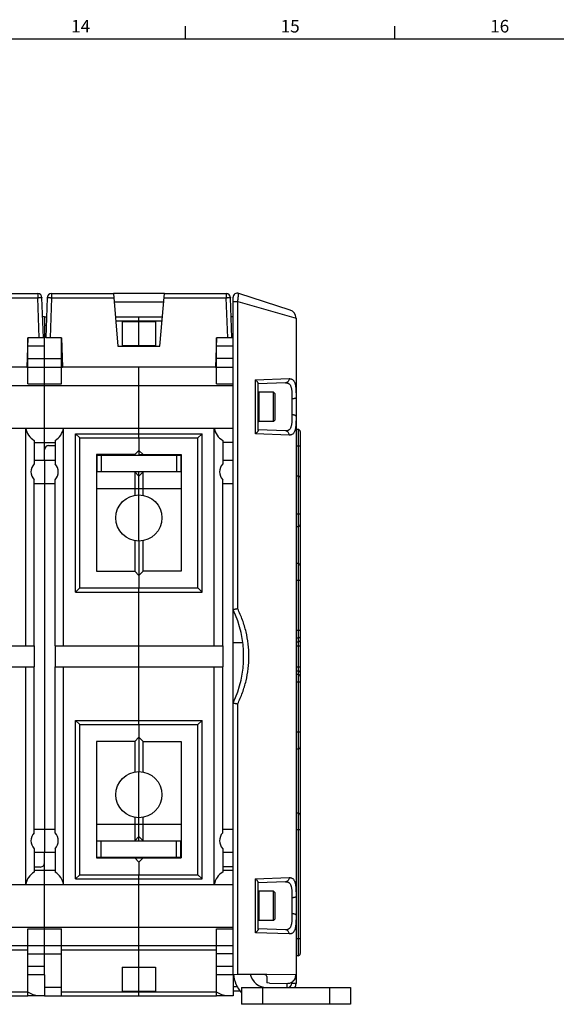
# Model space of a CAD drawing. Units: millimetres. Extents: x 0 to 1189, y 0 to 841.
# Drawn here: x 655 to 783, y 601 to 836 of the extents above; entities that cross this region are included whole.
import ezdxf

# ---------------------------------------------------------------- set-up
doc = ezdxf.new("R2010")
doc.units = ezdxf.units.MM
doc.header["$LTSCALE"] = 65.395
doc.layers.get('0').update_dxf_attribs({"linetype": 'CONTINUOUS'})
for name, color, linetype in [('07_SURFACES', 7, 'CONTINUOUS'), ('08_DRAFTS', 7, 'CONTINUOUS'), ('09_ROUNDS', 7, 'CONTINUOUS'), ('10_CHAMFER', 7, 'CONTINUOUS')]:
    doc.layers.add(name, color=color, linetype=linetype)
doc.styles.add('TEXTSTYLE_2', font='helveticaneue_medium.ttf')

msp = doc.modelspace()

# ---------------------------------------------------------------- linework, layer by layer
at = {"color": 7, "linetype": 'CONTINUOUS'}
for p, q in [((694.5, 831), (694.5, 834)), ((744.5, 831), (744.5, 834)), ((10, 831), (1179, 831)), ((660.897, 764.711), (660.42, 764.711)), ((660.897, 764.711), (660.897, 759.711)), ((679.397, 763.539), (687.397, 763.539)), ((679.397, 763.539), (679.397, 757.882)), ((683.397, 757.882), (683.397, 763.539)), ((687.397, 763.539), (687.397, 757.882)), ((705.897, 764.711), (705.42, 764.711)), ((660.897, 759.711), (660.594, 759.711)), ((705.897, 759.711), (705.594, 759.711)), ((679.397, 757.882), (687.397, 757.882)), ((683.397, 738.108), (683.397, 752.711)), ((525.897, 748.314), (705.897, 748.314)), ((711.897, 746.591), (712.017, 746.711)), ((715.497, 746.711), (712.017, 746.711)), ((712.017, 746.711), (712.017, 739.711)), ((715.897, 746.311), (715.497, 746.711)), ((715.497, 739.711), (715.497, 746.711)), ((715.897, 740.111), (715.897, 746.311)), ((711.897, 739.831), (712.017, 739.711)), ((715.897, 740.111), (715.497, 739.711)), ((715.497, 739.711), (712.017, 739.711)), ((669.297, 735.811), (697.497, 735.811)), ((669.297, 700.011), (669.297, 735.811)), ((697.497, 700.011), (697.497, 735.811)), ((658.397, 730.461), (663.397, 730.461)), ((660.897, 730.461), (660.897, 724.961)), ((673.297, 731.811), (673.297, 704.011)), ((680.397, 731.711), (680.397, 731.811)), ((691.897, 731.711), (691.897, 731.811)), ((693.497, 731.811), (693.497, 704.011)), ((703.397, 730.461), (705.897, 730.461)), ((658.397, 724.961), (663.397, 724.961)), ((703.397, 724.961), (705.897, 724.961)), ((683.397, 711.211), (683.397, 722.211)), ((720.897, 714.662), (721.397, 714.662)), ((669.297, 700.011), (697.497, 700.011)), ((658.397, 686.211), (658.397, 681.211)), ((663.397, 686.211), (663.397, 681.211)), ((683.397, 681.211), (683.397, 686.211)), ((703.397, 686.211), (703.397, 681.211)), ((669.297, 667.411), (697.497, 667.411)), ((669.297, 631.611), (669.297, 667.411)), ((697.497, 631.611), (697.497, 667.411)), ((673.297, 663.411), (673.297, 635.611)), ((693.497, 663.411), (693.497, 635.611)), ((683.397, 645.211), (683.397, 656.211)), ((658.397, 642.461), (663.397, 642.461)), ((660.897, 642.461), (660.897, 636.961)), ((703.397, 642.461), (705.897, 642.461)), ((658.397, 636.961), (663.397, 636.961)), ((703.397, 636.961), (705.897, 636.961)), ((686.397, 635.711), (686.397, 635.611)), ((669.297, 631.611), (697.497, 631.611)), ((683.397, 614.711), (683.397, 629.314)), ((711.897, 627.591), (712.017, 627.711)), ((715.497, 627.711), (712.017, 627.711)), ((712.017, 627.711), (712.017, 620.711)), ((715.897, 627.311), (715.497, 627.711)), ((715.497, 620.711), (715.497, 627.711)), ((715.897, 621.111), (715.897, 627.311)), ((711.897, 620.831), (712.017, 620.711)), ((715.497, 620.711), (712.017, 620.711)), ((715.897, 621.111), (715.497, 620.711)), ((525.897, 619.108), (705.897, 619.108)), ((679.397, 609.539), (687.397, 609.539)), ((679.397, 609.539), (679.397, 603.882)), ((683.397, 603.882), (683.397, 609.539)), ((687.397, 609.539), (687.397, 603.882)), ((660.897, 607.711), (656.897, 607.711)), ((660.897, 607.711), (660.897, 602.711)), ((705.897, 607.711), (701.897, 607.711)), ((705.897, 607.711), (705.897, 602.711)), ((679.397, 603.882), (687.397, 603.882)), ((714.596, 605.784), (713.897, 605.796)), ((660.897, 602.711), (656.897, 602.711)), ((705.897, 602.711), (701.897, 602.711))]:
    msp.add_line(p, q, dxfattribs=at)
at = {"color": 9, "linetype": 'CONTINUOUS'}
msp.add_line((712.416, 604.995), (712.302, 604.711), dxfattribs=at)
at = {"color": 7, "linetype": 'CONTINUOUS'}
for centre, radius, start, end in [((679.897, 641.611), 6, 270, 280.46282), ((713.897, 608.711), 4, 192.21423, 270)]:
    msp.add_arc(centre, radius, start, end, dxfattribs=at)
at = {"color": 3, "linetype": 'CONTINUOUS'}
msp.add_arc((713.897, 608.711), 8, 185.56214, 221.3883, dxfattribs=at)
at = {"color": 7, "linetype": 'CONTINUOUS'}
for points in [[(659.369, 602.711), (659.278, 602.711), (659.089, 602.727), (658.801, 602.785), (658.502, 602.873), (658.082, 603.024), (657.543, 603.261), (657.115, 603.477), (656.897, 603.591)], [(704.369, 602.711), (704.278, 602.711), (704.089, 602.727), (703.801, 602.785), (703.502, 602.873), (703.082, 603.024), (702.543, 603.261), (702.115, 603.477), (701.897, 603.591)]]:
    msp.add_open_spline(points, degree=3, knots=[0, 0, 0, 0, 0.1032837, 0.214212, 0.3322863, 0.4566657, 0.7207244, 1, 1, 1, 1], dxfattribs=at)
at = {"layer": '07_SURFACES', "color": 9, "linetype": 'CONTINUOUS'}
msp.add_line((705.897, 687.011), (708.184, 687.011), dxfattribs=at)
at = {"layer": '08_DRAFTS', "color": 7, "linetype": 'CONTINUOUS'}
for p, q in [((689.49, 770.211), (677.303, 770.211)), ((689.315, 768.211), (677.478, 768.211)), ((656.897, 759.711), (656.652, 752.711)), ((664.897, 759.711), (665.141, 752.711)), ((701.897, 759.711), (701.652, 752.711)), ((678.397, 757.711), (688.397, 757.711)), ((656.652, 752.711), (620.141, 752.711)), ((701.652, 752.711), (665.141, 752.711))]:
    msp.add_line(p, q, dxfattribs=at)
at = {"layer": '09_ROUNDS', "color": 7, "linetype": 'CONTINUOUS'}
for p, q in [((719.515, 766.286), (707.206, 770.286)), ((644.49, 770.211), (659.262, 770.211)), ((660.594, 759.711), (660.261, 769.246)), ((661.532, 769.246), (661.199, 759.711)), ((662.531, 770.211), (677.303, 770.211)), ((677.303, 770.211), (678.397, 757.711)), ((688.397, 757.711), (689.49, 770.211)), ((689.49, 770.211), (704.262, 770.211)), ((705.594, 759.711), (705.261, 769.246)), ((705.897, 607.711), (705.897, 769.335)), ((660.897, 764.711), (661.374, 764.711)), ((677.784, 764.711), (689.009, 764.711)), ((683.397, 763.539), (683.397, 764.711)), ((720.897, 764.384), (720.897, 605.709)), ((660.594, 759.711), (656.897, 759.711)), ((656.897, 748.711), (656.897, 759.711)), ((660.897, 730.461), (660.897, 759.711)), ((664.897, 759.711), (661.199, 759.711)), ((664.897, 748.711), (664.897, 759.711)), ((705.594, 759.711), (701.897, 759.711)), ((701.897, 748.711), (701.897, 759.711)), ((683.397, 757.711), (683.397, 757.882)), ((656.652, 752.711), (665.141, 752.711)), ((701.652, 752.711), (705.897, 752.711)), ((718.383, 748.937), (711.897, 748.711)), ((711.897, 737.638), (711.897, 748.784)), ((525.897, 738.108), (705.897, 738.108)), ((656.397, 686.211), (656.397, 738.108)), ((665.397, 686.211), (665.397, 738.108)), ((683.397, 735.811), (683.397, 738.108)), ((701.397, 686.211), (701.397, 738.108)), ((718.383, 737.484), (711.897, 737.711)), ((721.397, 737.809), (720.897, 737.809)), ((658.397, 735.221), (658.397, 729.598)), ((663.397, 735.221), (663.397, 729.598)), ((669.297, 735.811), (668.297, 736.811)), ((697.497, 735.811), (698.497, 736.811)), ((703.397, 735.221), (703.397, 729.598)), ((721.897, 737.309), (721.897, 612.811)), ((658.397, 734.711), (663.397, 734.711)), ((661.862, 733.97), (663.397, 734.024)), ((705.897, 734.711), (703.397, 734.711)), ((673.397, 731.711), (693.497, 731.711)), ((673.397, 731.711), (673.397, 727.711)), ((685.397, 731.811), (685.397, 731.711)), ((693.397, 731.711), (693.397, 727.711)), ((673.297, 728.491), (673.397, 728.511)), ((673.297, 727.731), (673.397, 727.711)), ((693.397, 727.711), (673.397, 727.711)), ((720.897, 726.738), (721.397, 726.738)), ((660.897, 724.961), (660.897, 642.461)), ((721.397, 705.831), (720.897, 705.831)), ((669.297, 700.011), (668.297, 699.011)), ((683.397, 686.211), (683.397, 700.011)), ((697.497, 700.011), (698.497, 699.011)), ((656.397, 629.314), (656.397, 681.211)), ((665.397, 629.314), (665.397, 681.211)), ((683.397, 667.411), (683.397, 681.211)), ((701.397, 629.314), (701.397, 681.211)), ((669.297, 667.411), (668.297, 668.411)), ((697.497, 667.411), (698.497, 668.411)), ((721.397, 661.591), (720.897, 661.591)), ((721.397, 646.311), (720.897, 646.311)), ((673.397, 639.711), (693.397, 639.711)), ((673.397, 635.711), (673.397, 639.711)), ((693.397, 639.711), (693.497, 639.691)), ((693.397, 635.711), (693.397, 639.711)), ((693.397, 638.911), (693.497, 638.931)), ((658.397, 637.823), (658.397, 632.201)), ((660.897, 607.711), (660.897, 636.961)), ((663.397, 637.823), (663.397, 632.201)), ((703.397, 637.823), (703.397, 632.201)), ((693.397, 635.711), (673.297, 635.711)), ((659.932, 633.452), (658.397, 633.398)), ((658.397, 632.711), (663.397, 632.711)), ((703.397, 632.711), (705.897, 632.711)), ((669.297, 631.611), (668.297, 630.611)), ((683.397, 629.314), (683.397, 631.611)), ((697.497, 631.611), (698.497, 630.611)), ((718.383, 629.937), (711.897, 629.711)), ((711.897, 618.638), (711.897, 629.784)), ((525.897, 629.314), (705.897, 629.314)), ((656.897, 602.711), (656.897, 618.711)), ((664.897, 602.711), (664.897, 618.711)), ((701.897, 602.711), (701.897, 618.711)), ((718.383, 618.484), (711.897, 618.711)), ((525.897, 614.711), (705.897, 614.711)), ((683.397, 609.539), (683.397, 614.711)), ((721.397, 612.311), (720.897, 612.311)), ((705.897, 607.936), (713.405, 607.805)), ((713.897, 607.305), (713.897, 605.796)), ((683.397, 602.711), (683.397, 603.882)), ((705.897, 603.936), (707.5, 603.908)), ((707.897, 604.711), (733.897, 604.711)), ((707.897, 604.711), (707.897, 600.711)), ((714.596, 605.784), (718.814, 605.711)), ((718.797, 605.711), (718.827, 605.71)), ((718.797, 604.711), (718.797, 605.711)), ((733.897, 604.711), (733.897, 600.711)), ((615.897, 602.711), (656.897, 602.711)), ((660.897, 602.711), (701.897, 602.711))]:
    msp.add_line(p, q, dxfattribs=at)
at = {"layer": '09_ROUNDS', "color": 9, "linetype": 'CONTINUOUS'}
for p, q in [((644.406, 769.246), (659.262, 769.246)), ((659.262, 770.211), (659.262, 769.246)), ((659.595, 759.711), (659.262, 769.246)), ((662.531, 769.246), (662.198, 759.711)), ((662.531, 770.211), (662.531, 769.246)), ((662.531, 769.246), (677.387, 769.246)), ((689.406, 769.246), (704.262, 769.246)), ((704.262, 770.211), (704.262, 769.246)), ((704.595, 759.711), (704.262, 769.246)), ((705.897, 768.306), (706.968, 768.306)), ((706.968, 768.306), (720.897, 764.384)), ((706.968, 695.058), (706.968, 768.306)), ((677.872, 763.711), (688.922, 763.711)), ((660.897, 757.711), (656.897, 757.711)), ((705.897, 757.711), (701.897, 757.711)), ((656.897, 754.711), (664.897, 754.711)), ((705.897, 754.711), (701.897, 754.711)), ((656.897, 753.711), (656.687, 753.711)), ((664.897, 753.711), (665.106, 753.711)), ((701.897, 753.711), (701.687, 753.711)), ((711.254, 749.677), (719.238, 749.937)), ((711.254, 736.745), (711.254, 749.677)), ((656.897, 748.711), (664.897, 748.711)), ((701.897, 748.711), (705.897, 748.711)), ((719.932, 745.119), (719.932, 741.303)), ((721.397, 737.809), (721.397, 612.311)), ((668.297, 736.811), (698.497, 736.811)), ((668.297, 699.011), (668.297, 736.811)), ((698.497, 699.011), (698.497, 736.811)), ((719.238, 736.485), (711.254, 736.745)), ((721.897, 733.809), (720.897, 733.809)), ((674.397, 731.711), (674.397, 727.711)), ((692.397, 731.711), (692.397, 727.711)), ((673.309, 728.493), (673.309, 727.728)), ((720.897, 717.662), (721.897, 717.662)), ((721.897, 701.831), (720.897, 701.831)), ((668.297, 699.011), (698.497, 699.011)), ((721.897, 689.904), (720.897, 689.904)), ((721.397, 688.056), (720.897, 688.056)), ((720.897, 687.167), (721.397, 687.167)), ((720.897, 686.243), (721.897, 686.243)), ((720.897, 681.179), (721.897, 681.179)), ((720.897, 680.255), (721.397, 680.255)), ((721.397, 679.365), (720.897, 679.365)), ((721.897, 677.518), (720.897, 677.518)), ((706.968, 607.92), (706.968, 672.364)), ((668.297, 668.411), (698.497, 668.411)), ((668.297, 630.611), (668.297, 668.411)), ((698.497, 630.611), (698.497, 668.411)), ((721.897, 665.591), (720.897, 665.591)), ((721.897, 642.311), (720.897, 642.311)), ((674.397, 635.711), (674.397, 639.711)), ((692.397, 635.711), (692.397, 639.711)), ((693.485, 638.928), (693.485, 639.693)), ((703.397, 633.561), (705.897, 633.561)), ((668.297, 630.611), (698.497, 630.611)), ((711.254, 630.677), (719.238, 630.937)), ((711.254, 617.745), (711.254, 630.677)), ((719.932, 626.119), (719.932, 622.303)), ((656.897, 618.711), (664.897, 618.711)), ((701.897, 618.711), (705.897, 618.711)), ((719.238, 617.485), (711.254, 617.745)), ((721.897, 616.311), (720.897, 616.311)), ((619.897, 613.711), (656.897, 613.711)), ((664.897, 613.711), (701.897, 613.711)), ((656.897, 612.711), (664.897, 612.711)), ((705.897, 612.711), (701.897, 612.711)), ((660.897, 609.711), (656.897, 609.711)), ((705.897, 609.711), (701.897, 609.711)), ((706.968, 607.92), (706.825, 607.92)), ((720.842, 607.71), (706.968, 607.92)), ((706.968, 607.918), (706.968, 607.92)), ((719.862, 605.957), (719.862, 605.709)), ((720.842, 607.71), (720.897, 607.709)), ((619.897, 603.711), (656.897, 603.711)), ((664.897, 603.711), (701.897, 603.711)), ((705.897, 604.936), (706.854, 604.919)), ((712.897, 604.711), (712.897, 600.711)), ((713.005, 604.812), (718.788, 604.711)), ((720.897, 605.709), (719.862, 605.709)), ((728.897, 604.711), (728.897, 600.711))]:
    msp.add_line(p, q, dxfattribs=at)
at = {"layer": '09_ROUNDS', "color": 3, "linetype": 'CONTINUOUS'}
msp.add_line((733.897, 600.711), (707.897, 600.711), dxfattribs=at)
at = {"layer": '09_ROUNDS', "color": 7, "linetype": 'CONTINUOUS'}
for centre, radius, start, end in [((706.897, 769.335), 1, 72, 180), ((659.262, 769.211), 1, 2, 90), ((662.531, 769.211), 1, 90, 178), ((704.262, 769.211), 1, 2, 90), ((718.897, 764.384), 2, 0, 72), ((721.397, 737.309), 0.5, 0, 90), ((661.897, 732.971), 1, 92, 180), ((721.397, 726.238), 0.5, 0, 90), ((721.397, 715.162), 0.5, 270, 360), ((721.397, 705.331), 0.5, 0, 90), ((682.397, 683.711), 26, 334.66844, 25.33156), ((721.397, 662.091), 0.5, 270, 360), ((721.397, 645.811), 0.5, 0, 90), ((659.897, 634.451), 1, 272, 360), ((721.397, 612.811), 0.5, 270, 360), ((713.397, 607.305), 0.5, 0, 89), ((718.897, 607.709), 2, 268, 360), ((718.897, 605.709), 2, 330.0626, 360)]:
    msp.add_arc(centre, radius, start, end, dxfattribs=at)
at = {"layer": '09_ROUNDS', "color": 9, "linetype": 'CONTINUOUS'}
msp.add_arc((718.862, 605.709), 1, 273.40241, 360, dxfattribs=at)
at = {"layer": '09_ROUNDS', "color": 7, "linetype": 'CONTINUOUS'}
for centre, start_param, end_param in [((660.351, 738.711), -4.5610772, -3.6520475), ((661.442, 738.711), -2.6311378, -1.7221081), ((705.351, 738.711), -4.5610772, -3.6520475), ((660.351, 628.711), 0.5104549, 1.4194845), ((661.442, 628.711), -1.4194845, -0.5104549), ((705.351, 628.711), 0.5104549, 1.4194845)]:
    msp.add_ellipse(centre, major_axis=(0, 4), ratio=1, start_param=start_param, end_param=end_param, dxfattribs=at)
at = {"layer": '09_ROUNDS', "color": 9, "linetype": 'CONTINUOUS'}
for points, knots in [([(706.968, 768.306), (706.986, 768.434), (707.021, 768.684), (707.071, 769.048), (707.108, 769.337), (707.135, 769.55), (707.153, 769.694), (707.168, 769.824), (707.181, 769.94), (707.192, 770.04), (707.201, 770.124), (707.206, 770.183), (707.208, 770.221), (707.209, 770.243), (707.209, 770.26), (707.209, 770.273), (707.208, 770.281), (707.207, 770.285), (707.206, 770.286)], [0, 0, 0, 0, 0.1938149, 0.3802276, 0.5523528, 0.6310005, 0.7036772, 0.769672, 0.8283325, 0.8790752, 0.9213945, 0.9548724, 0.9681922, 0.979191, 0.9878489, 0.9941594, 0.9981475, 1, 1, 1, 1]), ([(659.262, 769.246), (659.327, 769.248), (659.454, 769.252), (659.639, 769.257), (659.81, 769.259), (659.94, 769.26), (660.032, 769.26), (660.09, 769.259), (660.14, 769.258), (660.182, 769.257), (660.215, 769.255), (660.239, 769.253), (660.253, 769.25), (660.259, 769.248), (660.261, 769.247), (660.261, 769.246)], [0, 0, 0, 0, 0.1946754, 0.3818439, 0.5543343, 0.7055418, 0.7713196, 0.8296862, 0.8800859, 0.9220429, 0.9551688, 0.9791772, 0.9939287, 0.997912, 1, 1, 1, 1]), ([(661.532, 769.246), (661.532, 769.247), (661.534, 769.248), (661.54, 769.25), (661.555, 769.253), (661.578, 769.255), (661.611, 769.257), (661.653, 769.258), (661.703, 769.259), (661.762, 769.26), (661.854, 769.26), (661.984, 769.259), (662.154, 769.257), (662.339, 769.252), (662.466, 769.248), (662.531, 769.246)], [0, 0, 0, 0, 0.002088, 0.0060713, 0.0208228, 0.0448312, 0.0779571, 0.1199141, 0.1703138, 0.2286804, 0.2944582, 0.4456657, 0.6181561, 0.8053246, 1, 1, 1, 1]), ([(704.262, 769.246), (704.327, 769.248), (704.454, 769.252), (704.639, 769.257), (704.81, 769.259), (704.94, 769.26), (705.032, 769.26), (705.09, 769.259), (705.14, 769.258), (705.182, 769.257), (705.215, 769.255), (705.239, 769.253), (705.253, 769.25), (705.259, 769.248), (705.261, 769.247), (705.261, 769.246)], [0, 0, 0, 0, 0.1946754, 0.3818439, 0.5543343, 0.7055418, 0.7713196, 0.8296862, 0.8800859, 0.9220429, 0.9551688, 0.9791772, 0.9939287, 0.997912, 1, 1, 1, 1]), ([(719.238, 749.937), (719.238, 749.81), (719.198, 749.558), (719.042, 749.281), (718.867, 749.113), (718.718, 749.017), (718.555, 748.956), (718.44, 748.939), (718.383, 748.937)], [0, 0, 0, 0, 0.2626927, 0.5175629, 0.6414397, 0.7626895, 0.8819018, 1, 1, 1, 1]), ([(719.238, 749.937), (719.32, 749.94), (719.48, 749.935), (719.711, 749.893), (719.922, 749.813), (720.111, 749.694), (720.277, 749.534), (720.42, 749.336), (720.54, 749.099), (720.638, 748.824), (720.718, 748.512), (720.779, 748.164), (720.825, 747.782), (720.869, 747.211), (720.894, 746.43), (720.897, 745.786), (720.897, 745.449)], [0, 0, 0, 0, 0.0462885, 0.0896284, 0.1310983, 0.1721406, 0.2144047, 0.2594916, 0.3087313, 0.3630804, 0.4231255, 0.4891367, 0.5611323, 0.6389345, 0.810517, 1, 1, 1, 1]), ([(718.383, 748.937), (718.46, 748.94), (718.609, 748.937), (718.825, 748.902), (719.023, 748.835), (719.201, 748.733), (719.358, 748.595), (719.492, 748.423), (719.604, 748.217), (719.696, 747.978), (719.769, 747.708), (719.826, 747.409), (719.867, 747.081), (719.907, 746.597), (719.929, 745.94), (719.932, 745.4), (719.932, 745.119)], [0, 0, 0, 0, 0.0496357, 0.0961608, 0.1404614, 0.1838314, 0.2278609, 0.2741838, 0.3242058, 0.3789395, 0.4389767, 0.504544, 0.5755857, 0.6518447, 0.8183362, 1, 1, 1, 1]), ([(720.897, 745.449), (720.897, 745.438), (720.893, 745.416), (720.879, 745.384), (720.855, 745.353), (720.809, 745.311), (720.729, 745.263), (720.61, 745.215), (720.465, 745.175), (720.299, 745.145), (720.119, 745.125), (719.995, 745.12), (719.932, 745.119)], [0, 0, 0, 0, 0.0297022, 0.0615098, 0.0970909, 0.1375348, 0.234909, 0.3549439, 0.4956492, 0.6533375, 0.8232592, 1, 1, 1, 1]), ([(719.932, 741.303), (719.932, 741.022), (719.929, 740.482), (719.907, 739.825), (719.867, 739.341), (719.826, 739.013), (719.769, 738.714), (719.696, 738.444), (719.604, 738.205), (719.492, 737.999), (719.358, 737.826), (719.201, 737.689), (719.023, 737.587), (718.825, 737.519), (718.609, 737.485), (718.46, 737.482), (718.383, 737.484)], [0, 0, 0, 0, 0.1816637, 0.3481551, 0.4244139, 0.4954557, 0.5610228, 0.6210601, 0.6757938, 0.7258158, 0.7721388, 0.8161683, 0.8595384, 0.903839, 0.9503643, 1, 1, 1, 1]), ([(720.897, 740.973), (720.897, 740.636), (720.894, 739.992), (720.869, 739.211), (720.825, 738.64), (720.779, 738.258), (720.718, 737.91), (720.638, 737.598), (720.54, 737.323), (720.42, 737.086), (720.277, 736.888), (720.111, 736.728), (719.922, 736.609), (719.711, 736.529), (719.48, 736.487), (719.32, 736.482), (719.238, 736.485)], [0, 0, 0, 0, 0.1894829, 0.3610653, 0.4388674, 0.5108629, 0.5768741, 0.6369192, 0.6912683, 0.7405081, 0.785595, 0.8278591, 0.8689015, 0.9103714, 0.9537115, 1, 1, 1, 1]), ([(720.897, 740.973), (720.897, 740.984), (720.893, 741.006), (720.879, 741.038), (720.855, 741.069), (720.809, 741.111), (720.729, 741.159), (720.61, 741.207), (720.465, 741.247), (720.299, 741.277), (720.119, 741.297), (719.995, 741.302), (719.932, 741.303)], [0, 0, 0, 0, 0.0297022, 0.0615098, 0.0970909, 0.1375348, 0.234909, 0.3549439, 0.4956492, 0.6533375, 0.8232592, 1, 1, 1, 1]), ([(719.238, 736.485), (719.238, 736.612), (719.198, 736.864), (719.042, 737.141), (718.867, 737.309), (718.718, 737.405), (718.555, 737.466), (718.44, 737.482), (718.383, 737.484)], [0, 0, 0, 0, 0.2626927, 0.5175629, 0.6414397, 0.7626895, 0.8819018, 1, 1, 1, 1]), ([(709.647, 683.711), (709.647, 684.691), (709.532, 686.653), (709.019, 689.554), (708.176, 692.375), (707.403, 694.18), (706.968, 695.058)], [0, 0, 0, 0, 0.2501621, 0.5001623, 0.7500352, 1, 1, 1, 1]), ([(721.897, 688.518), (721.897, 688.488), (721.89, 688.427), (721.861, 688.34), (721.815, 688.259), (721.731, 688.165), (721.591, 688.08), (721.461, 688.056), (721.397, 688.056)], [0, 0, 0, 0, 0.1203739, 0.2415145, 0.3640603, 0.4884179, 0.7416085, 1, 1, 1, 1]), ([(721.897, 687.629), (721.897, 687.598), (721.89, 687.538), (721.861, 687.45), (721.815, 687.37), (721.731, 687.275), (721.591, 687.19), (721.461, 687.167), (721.397, 687.167)], [0, 0, 0, 0, 0.1203739, 0.2415145, 0.3640603, 0.4884179, 0.7416085, 1, 1, 1, 1]), ([(706.968, 672.364), (707.403, 673.242), (708.176, 675.047), (709.019, 677.868), (709.532, 680.769), (709.647, 682.731), (709.647, 683.711)], [0, 0, 0, 0, 0.249965, 0.4998377, 0.7498375, 1, 1, 1, 1]), ([(721.897, 679.793), (721.897, 679.823), (721.89, 679.884), (721.861, 679.972), (721.815, 680.052), (721.731, 680.146), (721.591, 680.232), (721.461, 680.255), (721.397, 680.255)], [0, 0, 0, 0, 0.1203739, 0.2415145, 0.3640603, 0.4884179, 0.7416085, 1, 1, 1, 1]), ([(721.897, 678.904), (721.897, 678.934), (721.89, 678.995), (721.861, 679.082), (721.815, 679.162), (721.731, 679.257), (721.591, 679.342), (721.461, 679.365), (721.397, 679.365)], [0, 0, 0, 0, 0.1203739, 0.2415145, 0.3640603, 0.4884179, 0.7416085, 1, 1, 1, 1]), ([(719.238, 630.937), (719.238, 630.81), (719.198, 630.558), (719.042, 630.281), (718.867, 630.113), (718.718, 630.017), (718.555, 629.956), (718.44, 629.939), (718.383, 629.937)], [0, 0, 0, 0, 0.2626927, 0.5175629, 0.6414397, 0.7626895, 0.8819018, 1, 1, 1, 1]), ([(718.383, 629.937), (718.46, 629.94), (718.609, 629.937), (718.825, 629.902), (719.023, 629.835), (719.201, 629.733), (719.358, 629.595), (719.492, 629.423), (719.604, 629.217), (719.696, 628.978), (719.769, 628.708), (719.826, 628.409), (719.867, 628.081), (719.907, 627.597), (719.929, 626.94), (719.932, 626.4), (719.932, 626.119)], [0, 0, 0, 0, 0.0496357, 0.0961608, 0.1404614, 0.1838314, 0.2278609, 0.2741838, 0.3242058, 0.3789395, 0.4389767, 0.504544, 0.5755857, 0.6518447, 0.8183362, 1, 1, 1, 1]), ([(719.238, 630.937), (719.32, 630.94), (719.48, 630.935), (719.711, 630.893), (719.922, 630.813), (720.111, 630.694), (720.277, 630.534), (720.42, 630.336), (720.54, 630.099), (720.638, 629.824), (720.718, 629.512), (720.779, 629.164), (720.825, 628.782), (720.869, 628.211), (720.894, 627.43), (720.897, 626.786), (720.897, 626.449)], [0, 0, 0, 0, 0.0462885, 0.0896284, 0.1310983, 0.1721406, 0.2144047, 0.2594916, 0.3087313, 0.3630804, 0.4231255, 0.4891367, 0.5611323, 0.6389345, 0.810517, 1, 1, 1, 1]), ([(720.897, 626.449), (720.897, 626.438), (720.893, 626.416), (720.879, 626.384), (720.855, 626.353), (720.809, 626.311), (720.729, 626.263), (720.61, 626.215), (720.465, 626.175), (720.299, 626.145), (720.119, 626.125), (719.995, 626.12), (719.932, 626.119)], [0, 0, 0, 0, 0.0297022, 0.0615098, 0.0970909, 0.1375348, 0.234909, 0.3549439, 0.4956492, 0.6533375, 0.8232592, 1, 1, 1, 1]), ([(719.932, 622.303), (719.932, 622.022), (719.929, 621.482), (719.907, 620.825), (719.867, 620.341), (719.826, 620.013), (719.769, 619.714), (719.696, 619.444), (719.604, 619.205), (719.492, 618.999), (719.358, 618.826), (719.201, 618.689), (719.023, 618.587), (718.825, 618.519), (718.609, 618.485), (718.46, 618.482), (718.383, 618.484)], [0, 0, 0, 0, 0.1816637, 0.3481551, 0.4244139, 0.4954557, 0.5610228, 0.6210601, 0.6757938, 0.7258158, 0.7721388, 0.8161683, 0.8595384, 0.903839, 0.9503643, 1, 1, 1, 1]), ([(720.897, 621.973), (720.897, 621.636), (720.894, 620.992), (720.869, 620.211), (720.825, 619.64), (720.779, 619.258), (720.718, 618.91), (720.638, 618.598), (720.54, 618.323), (720.42, 618.086), (720.277, 617.888), (720.111, 617.728), (719.922, 617.609), (719.711, 617.529), (719.48, 617.487), (719.32, 617.482), (719.238, 617.485)], [0, 0, 0, 0, 0.1894829, 0.3610653, 0.4388674, 0.5108629, 0.5768741, 0.6369192, 0.6912683, 0.7405081, 0.785595, 0.8278591, 0.8689015, 0.9103714, 0.9537115, 1, 1, 1, 1]), ([(720.897, 621.973), (720.897, 621.984), (720.893, 622.006), (720.879, 622.038), (720.855, 622.069), (720.809, 622.111), (720.729, 622.159), (720.61, 622.207), (720.465, 622.247), (720.299, 622.277), (720.119, 622.297), (719.995, 622.302), (719.932, 622.303)], [0, 0, 0, 0, 0.0297022, 0.0615098, 0.0970909, 0.1375348, 0.234909, 0.3549439, 0.4956492, 0.6533375, 0.8232592, 1, 1, 1, 1]), ([(719.238, 617.485), (719.238, 617.612), (719.198, 617.864), (719.042, 618.141), (718.867, 618.309), (718.718, 618.405), (718.555, 618.466), (718.44, 618.482), (718.383, 618.484)], [0, 0, 0, 0, 0.2626927, 0.5175629, 0.6414397, 0.7626895, 0.8819018, 1, 1, 1, 1]), ([(718.814, 605.711), (718.946, 605.708), (719.21, 605.73), (719.592, 605.841), (719.945, 606.024), (720.255, 606.275), (720.509, 606.581), (720.699, 606.932), (720.815, 607.313), (720.842, 607.578), (720.842, 607.71)], [0, 0, 0, 0, 0.1247707, 0.249578, 0.374451, 0.4994086, 0.6244567, 0.7495868, 0.8747779, 1, 1, 1, 1])]:
    msp.add_open_spline(points, degree=3, knots=knots, dxfattribs=at)
at = {"layer": '09_ROUNDS', "color": 7, "linetype": 'CONTINUOUS'}
for points, knots in [([(711.897, 748.784), (711.897, 748.809), (711.882, 748.869), (711.839, 748.96), (711.776, 749.065), (711.696, 749.179), (711.601, 749.299), (711.456, 749.468), (711.337, 749.593), (711.254, 749.677)], [0, 0, 0, 0, 0.069637, 0.1614359, 0.2720826, 0.3979416, 0.5359417, 0.6835982, 1, 1, 1, 1]), ([(711.897, 737.638), (711.897, 737.612), (711.882, 737.553), (711.839, 737.461), (711.776, 737.357), (711.696, 737.243), (711.601, 737.123), (711.456, 736.953), (711.337, 736.828), (711.254, 736.745)], [0, 0, 0, 0, 0.069637, 0.1614359, 0.2720826, 0.3979416, 0.5359417, 0.6835982, 1, 1, 1, 1]), ([(706.968, 695.058), (706.901, 695.043), (706.768, 695.014), (706.574, 694.972), (706.419, 694.938), (706.303, 694.914), (706.225, 694.897), (706.153, 694.882), (706.089, 694.869), (706.033, 694.858), (705.987, 694.849), (705.954, 694.843), (705.932, 694.839), (705.92, 694.837), (705.911, 694.836), (705.903, 694.835), (705.9, 694.835), (705.897, 694.835), (705.897, 694.835)], [0, 0, 0, 0, 0.1886034, 0.3724555, 0.5442654, 0.6234326, 0.6969711, 0.7640742, 0.823986, 0.8760141, 0.9195432, 0.9540498, 0.9677847, 0.9791163, 0.9880121, 0.9944496, 0.9984228, 1, 1, 1, 1]), ([(705.897, 672.587), (705.897, 672.587), (705.9, 672.587), (705.903, 672.587), (705.911, 672.586), (705.92, 672.585), (705.932, 672.583), (705.954, 672.579), (705.987, 672.573), (706.033, 672.564), (706.089, 672.553), (706.153, 672.539), (706.225, 672.525), (706.303, 672.508), (706.419, 672.484), (706.574, 672.45), (706.768, 672.408), (706.901, 672.379), (706.968, 672.364)], [0, 0, 0, 0, 0.0015771, 0.0055504, 0.0119879, 0.0208837, 0.0322152, 0.0459502, 0.0804567, 0.1239859, 0.176014, 0.2359258, 0.3030289, 0.3765674, 0.4557346, 0.6275445, 0.8113966, 1, 1, 1, 1]), ([(711.897, 629.784), (711.897, 629.809), (711.882, 629.869), (711.839, 629.96), (711.776, 630.065), (711.696, 630.179), (711.601, 630.299), (711.456, 630.468), (711.337, 630.593), (711.254, 630.677)], [0, 0, 0, 0, 0.069637, 0.1614359, 0.2720826, 0.3979416, 0.5359417, 0.6835982, 1, 1, 1, 1]), ([(711.897, 618.638), (711.897, 618.612), (711.882, 618.553), (711.839, 618.461), (711.776, 618.357), (711.696, 618.243), (711.601, 618.123), (711.456, 617.953), (711.337, 617.828), (711.254, 617.745)], [0, 0, 0, 0, 0.069637, 0.1614359, 0.2720826, 0.3979416, 0.5359417, 0.6835982, 1, 1, 1, 1])]:
    msp.add_open_spline(points, degree=3, knots=knots, dxfattribs=at)
at = {"layer": '10_CHAMFER', "color": 7, "linetype": 'CONTINUOUS'}
for p, q in [((705.897, 768.306), (705.897, 768.971)), ((683.397, 735.811), (683.397, 731.811)), ((682.397, 731.811), (683.397, 732.811)), ((683.397, 732.811), (684.397, 731.811)), ((682.397, 731.811), (673.297, 731.811)), ((683.397, 731.811), (693.497, 731.811)), ((684.297, 731.811), (684.297, 731.711)), ((685.297, 731.811), (685.297, 731.711)), ((658.397, 686.211), (658.397, 725.823)), ((663.397, 686.211), (663.397, 725.823)), ((673.297, 727.711), (673.397, 727.711)), ((683.397, 726.711), (682.397, 727.711)), ((682.397, 727.711), (682.397, 722.119)), ((683.397, 726.711), (684.397, 727.711)), ((683.397, 722.211), (683.397, 727.711)), ((684.397, 722.119), (684.397, 727.711)), ((693.497, 727.711), (693.397, 727.711)), ((703.397, 686.211), (703.397, 725.823)), ((682.397, 711.303), (682.397, 704.011)), ((683.397, 711.211), (683.397, 700.011)), ((684.397, 704.011), (684.397, 711.303)), ((673.297, 704.011), (682.397, 704.011)), ((683.397, 703.011), (682.397, 704.011)), ((684.397, 704.011), (683.397, 703.011)), ((693.497, 704.011), (684.397, 704.011)), ((618.397, 686.211), (658.397, 686.211)), ((663.397, 686.211), (703.397, 686.211)), ((618.397, 681.211), (658.397, 681.211)), ((658.397, 641.598), (658.397, 681.211)), ((663.397, 681.211), (703.397, 681.211)), ((663.397, 641.598), (663.397, 681.211)), ((703.397, 641.598), (703.397, 681.211)), ((683.397, 667.411), (683.397, 656.211)), ((682.397, 663.411), (673.297, 663.411)), ((682.397, 663.411), (683.397, 664.411)), ((682.397, 663.411), (682.397, 656.119)), ((683.397, 664.411), (684.397, 663.411)), ((684.397, 663.411), (693.497, 663.411)), ((684.397, 656.119), (684.397, 663.411)), ((682.397, 645.303), (682.397, 639.711)), ((683.397, 639.711), (683.397, 645.211)), ((684.397, 639.711), (684.397, 645.303)), ((673.297, 639.711), (673.397, 639.711)), ((683.397, 640.711), (682.397, 639.711)), ((683.397, 640.711), (684.397, 639.711)), ((693.497, 639.711), (693.397, 639.711)), ((673.297, 635.611), (693.497, 635.611)), ((681.497, 635.611), (681.497, 635.711)), ((683.397, 634.611), (682.397, 635.611)), ((682.497, 635.611), (682.497, 635.711)), ((684.397, 635.611), (683.397, 634.611)), ((683.397, 634.611), (683.397, 631.611))]:
    msp.add_line(p, q, dxfattribs=at)
at = {"layer": '10_CHAMFER', "color": 9, "linetype": 'CONTINUOUS'}
for p, q in [((660.897, 762.711), (661.304, 762.711)), ((673.297, 723.711), (693.497, 723.711)), ((673.297, 643.711), (693.497, 643.711)), ((664.897, 604.711), (660.897, 604.711))]:
    msp.add_line(p, q, dxfattribs=at)
at = {"layer": '10_CHAMFER', "color": 7, "linetype": 'CONTINUOUS'}
for centre in [(683.397, 716.711), (683.397, 650.711)]:
    msp.add_circle(centre, 5.5, dxfattribs=at)
for centre, start, end in [((660.397, 727.711), 136.6582, 223.3418), ((661.397, 727.711), 316.65837, 43.34163), ((705.397, 727.711), 136.6582, 223.3418), ((660.397, 639.711), 136.6582, 223.3418), ((661.397, 639.711), 316.65837, 43.34163), ((705.397, 639.711), 136.6582, 223.3418)]:
    msp.add_arc(centre, 2.75, start, end, dxfattribs=at)

# ---------------------------------------------------------------- texts
at = {"color": 2, "linetype": 'CONTINUOUS', "char_height": 3, "width": 4.6791, "attachment_point": 2, "line_spacing_factor": 0.9, "style": 'TEXTSTYLE_2'}
for s, insert in [('14', (669.5, 835.5)), ('15', (719.5, 835.5)), ('16', (769.5, 835.5))]:
    msp.add_mtext(s, dxfattribs=dict(at, insert=insert))

doc.saveas('drawing.dxf')
